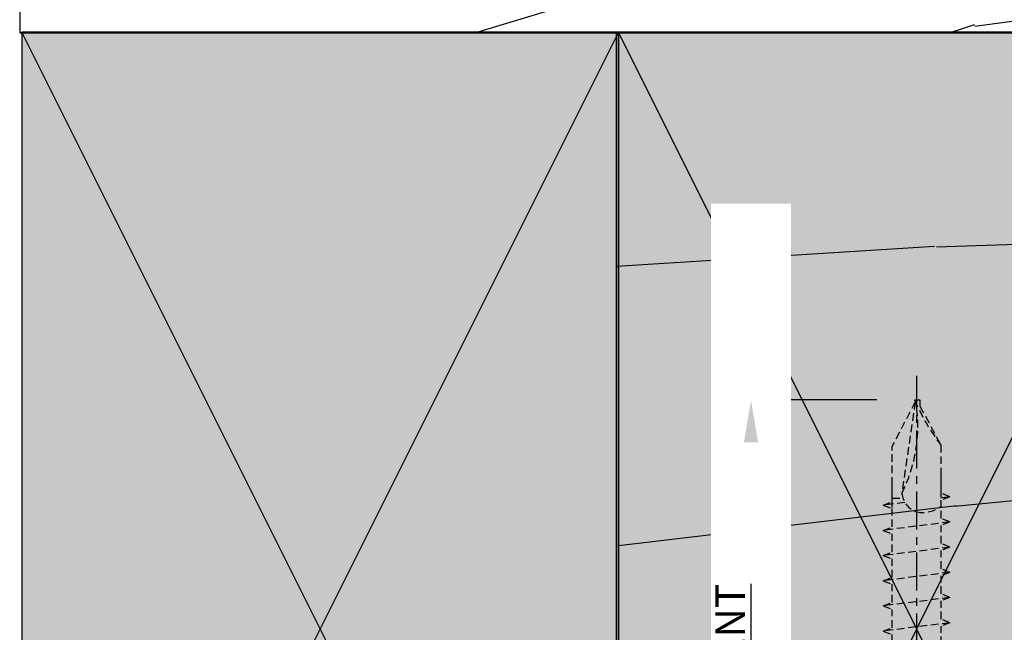
# Model space of a CAD drawing. Units: millimetres. Extents: x -4234 to 19818, y -16095 to 3832.
# Drawn here: x 12890 to 12964, y -6703 to -6657 of the extents above; entities that cross this region are included whole.
import ezdxf

# ---------------------------------------------------------------- set-up
doc = ezdxf.new("R2010")
doc.units = ezdxf.units.MM
for name, pattern in [('CENTER', [50.800000000000004, 31.75, -6.35, 6.35, -6.35]), ('Dash Style-1', [0.83328, 0.41656, -0.41672]), ('HIDDEN', [9.524999999999999, 6.35, -3.175])]:
    doc.linetypes.add(name, pattern=pattern)
for name, color, linetype in [('1.2 SBO - Timber', 252, 'Continuous'), ('6.3 SS 304 12gx75mm HexTek Screw 10mm Hex', 251, 'Continuous'), ('_DWG - Fixings', 251, 'Continuous'), ('_DWG - Hatch', 253, 'Dash Style-1'), ('_DWG - IS - NOTES', 7, 'Continuous'), ('_DWG - NIS - Structure', 252, 'Continuous'), ('_DWG - Structure Blocks', 7, 'Continuous')]:
    doc.layers.add(name, color=color, linetype=linetype)
doc.styles.add('BA_Txt', font='ARIALN.TTF', dxfattribs={"height": 1.6})
doc.dimstyles.new('BA_DIM', dxfattribs={"dimtxt": 1.6, "dimasz": 1.6, "dimexe": 1, "dimexo": 1.5, "dimgap": 1, "dimtad": 0, "dimdec": 1, "dimlfac": -1, "dimdsep": 46, "dimtxsty": 'BA_Txt', "dimcen": 5, "dimclrd": 256, "dimclre": 256, "dimclrt": 256, "dimadec": 1, "dimazin": 2, "dimtfac": 1, "dimtdec": 1, "dimtmove": 2, "dimatfit": 3, "dimfxl": 1, "dimtolj": 1, "dimtzin": 0, "dimlwd": -1, "dimlwe": -1, "dimarcsym": 0})

# ---------------------------------------------------------------- blocks, each defined once
blk = doc.blocks.new('*U902')
at = {"layer": '_DWG - Hatch'}
h = blk.add_hatch(color=256, dxfattribs=at)
h.dxf.hatch_style = 1
h.paths.add_polyline_path([(0, 0), (0, 90), (45, 90), (45, 0)])
at = {"layer": '1.2 SBO - Timber'}
blk.add_lwpolyline([(0, 0), (0, 90), (45, 90), (45, 0)], close=True, dxfattribs=at)
blk.add_lwpolyline([(45, 90), (45, 0), (0, 90), (45, 90), (0, 0)], dxfattribs=at)
blk = doc.blocks.new('*U303')
at = {"layer": '_DWG - Hatch'}
h = blk.add_hatch(dxfattribs=at)
h.set_pattern_fill('WOOD8', color=256, scale=150, pattern_type=2)
h.set_pattern_definition([(349.6952, (12.27800789132822, 115.4999999999991), (900.0001441271854, -149.9992313303986), [16.77045, -1660.2804]), (0, (28.77800789132822, 112.4999999999991), (150, 150), [16.5, -133.5]), (18.4349, (45.27800789132822, 112.4999999999991), (300.0000651889442, 149.9997604834062), [14.2302, -460.1113499999999]), (172.875, (58.77800789132822, 116.9999999999991), (1050.000056976793, -149.9997422840948), [12.09345, -1197.24525]), (174.8056, (46.77800789132822, 118.4999999999991), (1500.000100506734, -149.9992837049176), [16.5681, -1640.23605]), (194.0362, (30.27800789132822, 119.9999999999991), (-450.000081898461, -149.9997086041868), [18.55394999999999, -599.9117999999999]), (9.4623, (24.27800789132822, 115.4999999999991), (750.0001160542961, 149.9997208803653), [9.1242, -903.29025]), (353.6598, (33.27800789132822, 116.9999999999991), (-1199.999910390963, 150.0002368439541), [13.5831, -1344.72465]), (185.7106, (46.77800789132822, 115.4999999999991), (-1349.999913524378, -150.0001971999438), [15.07485, -1492.40655]), (168.6901, (31.77800789132822, 113.9999999999991), (600.0001128346428, -149.9996448242409), [7.6485, -757.20435]), (354.8056, (-1.221992108671785, 113.9999999999991), (-1500.000100506734, 149.9992837049171), [16.56809999999999, -1640.23605]), (348.6901, (15.27800789132822, 112.4999999999991), (-600.0001128346427, 149.9996448242412), [15.297, -749.55585]), (0, (30.27800789132822, 109.4999999999991), (150, 150), [18, -132]), (20.55600000000001, (48.27800789132822, 109.4999999999991), (750.0002766813633, 299.9993994632381), [12.816, -1268.7846]), (3.814100000000002, (60.27800789132822, 113.9999999999991), (2099.999901216946, 150.0009185960554), [22.54995, -2232.44445]), (354.8056, (82.77800789132822, 115.4999999999991), (-1500.000100506734, 149.9992837049171), [16.56809999999999, -1640.23605]), (0, (99.27800789132822, 113.9999999999991), (150, 150), [16.5, -133.5]), (5.194400000000003, (-34.22199210867178, 113.9999999999991), (1500.000100506734, 149.9992837049174), [16.56809999999999, -1640.23605]), (354.8056, (-17.72199210867178, 115.4999999999991), (-1500.000100506734, 149.9992837049171), [16.56809999999999, -1640.23605]), (0, (-34.22199210867178, 116.9999999999991), (150, 150), [9, -141]), (5.194400000000003, (-25.22199210867178, 116.9999999999991), (1500.000100506734, 149.9992837049174), [16.56809999999999, -1640.23605]), (0, (-8.721992108671781, 118.4999999999991), (150, 150), [15, -135]), (10.3048, (6.278007891328215, 118.4999999999991), (-900.0001441271854, -149.9992313303989), [16.77045, -1660.2804]), (5.194400000000003, (22.77800789132822, 121.4999999999991), (1500.000100506734, 149.9992837049174), [16.56809999999999, -1640.23605]), (354.8056, (39.27800789132822, 122.9999999999991), (-1500.000100506734, 149.9992837049171), [16.56809999999999, -1640.23605]), (354.8056, (55.77800789132822, 121.4999999999991), (-1500.000100506734, 149.9992837049171), [16.56809999999999, -1640.23605]), (351.8699, (72.27800789132822, 119.9999999999991), (-899.999966469168, 149.9999033723324), [21.21315, -1039.4469]), (0, (93.27800789132822, 116.9999999999991), (150, 150), [22.5, -127.5]), (347.4712000000001, (87.27800789132823, 26.99999999999907), (750.0000480613645, -149.9999404567338), [13.82925, -1369.10235]), (354.2894, (100.7780078913282, 23.99999999999907), (-1349.999913524378, 150.0001971999437), [15.07485, -1492.40655]), (8.1301, (87.27800789132823, 26.99999999999907), (899.9999664691682, 149.9999033723315), [10.60665, -1050.05355]), (9.4623, (97.77800789132822, 28.49999999999907), (750.0001160542961, 149.9997208803653), [18.24825, -894.16605]), (0, (-34.22199210867178, 31.49999999999907), (150, 150), [18, -132]), (350.5377, (-16.22199210867178, 31.49999999999907), (-750.0001160542959, 149.9997208803656), [9.124199999999997, -903.2902499999998]), (201.8014, (-7.221992108671785, 29.99999999999907), (450.0000409516155, 149.9999865750974), [8.0778, -799.69695]), (192.9946, (-14.72199210867178, 26.99999999999907), (1350.000115162409, 299.9996366367519), [20.01255, -1981.23705]), (352.875, (103.7780078913282, 26.99999999999907), (-1050.000056976793, 149.999742284095), [12.09345, -1197.24525]), (7.124999999999998, (103.7780078913282, 26.99999999999907), (1050.000056976793, 149.9997422840949), [12.09345, -1197.24525]), (0, (-34.22199210867178, 28.49999999999907), (150, 150), [12, -138]), (194.0362, (-22.22199210867178, 28.49999999999907), (-450.000081898461, -149.9997086041868), [12.3693, -606.0965999999999]), (356.6335000000001, (-1.221992108671785, 32.99999999999907), (-2399.999898295305, 150.0016445031725), [25.54409999999999, -2528.863949999999]), (357.7094, (24.27800789132822, 31.49999999999907), (-3600.00001937636, 149.9993629688739), [37.52999999999999, -3715.468800000001]), (3.179800000000001, (61.77800789132822, 29.99999999999907), (2550.000075404924, 149.9986563489464), [27.0417, -2677.12185]), (9.4623, (88.7780078913282, 31.49999999999907), (750.0001160542961, 149.9997208803653), [27.37245, -885.042]), (10.3048, (-34.22199210867178, 17.99999999999907), (-900.0001441271854, -149.9992313303989), [16.77045, -1660.2804]), (15.94539999999999, (-17.72199210867178, 20.99999999999907), (-600.0000189978227, -149.999983394457), [21.8403, -1070.1762]), (0, (3.278007891328215, 26.99999999999907), (150, 150), [19.5, -130.5]), (351.8699, (22.77800789132822, 26.99999999999907), (-899.999966469168, 149.9999033723324), [21.21315, -1039.4469]), (3.5763, (43.77800789132822, 23.99999999999907), (2250.000098150115, 149.9986075997622), [24.0468, -2380.63605]), (351.2538, (67.77800789132823, 25.49999999999907), (1049.999900453452, -150.0006295586295), [19.72935, -1953.21255]), (345.9638, (87.27800789132823, 22.49999999999907), (-450.000081898461, 149.9997086041867), [18.55395, -599.9118000000001]), (0, (105.2780078913282, 17.99999999999907), (150, 150), [10.5, -139.5]), (174.8056, (-1.221992108671785, 32.99999999999907), (1500.000100506734, -149.9992837049176), [33.13605, -1623.6681]), (355.2364000000001, (-34.22199210867178, 41.99999999999908), (-1650.000141947938, 149.9987298991893), [36.12479999999999, -1770.11445]), (0, (1.778007891328215, 38.99999999999907), (150, 150), [34.5, -115.5]), (4.0856, (36.27800789132822, 38.99999999999907), (1950.000022352225, 149.999419853126), [42.10694999999998, -2063.243249999999]), (0, (78.27800789132822, 41.99999999999908), (150, 150), [37.5, -112.5]), (7.124999999999998, (-34.22199210867178, 10.49999999999907), (1050.000056976793, 149.9997422840949), [36.28019999999999, -1173.0585]), (6.3402, (1.778007891328215, 14.99999999999907), (1199.999910390963, 150.000236843954), [27.1662, -1331.14155]), (357.5104, (28.77800789132822, 17.99999999999907), (-3299.999921955814, 150.0026797904686), [34.53255, -3418.7268]), (353.4802, (63.27800789132822, 16.49999999999907), (-3899.999968631041, 449.9999287865591), [52.84169999999999, -5231.332799999998]), (3.0128, (-34.22199210867178, 107.9999999999991), (2700.000001754608, 150.000615731862), [28.53945, -2825.405249999999]), (351.8699, (-5.721992108671785, 109.4999999999991), (-899.999966469168, 149.9999033723324), [31.8198, -1028.8404]), (357.6141, (25.77800789132822, 104.9999999999991), (-3450.000078581165, 149.9974155840656), [36.03119999999998, -3567.0924]), (10.6197, (61.77800789132822, 103.4999999999991), (-1649.999760692725, -300.0012124677558), [24.4182, -2417.4048]), (0, (85.77800789132822, 107.9999999999991), (150, 150), [30, -120]), (356.8202, (-34.22199210867178, 125.9999999999991), (-2550.000075404924, 149.9986563489461), [27.04169999999999, -2677.121849999999]), (6.009, (-7.221992108671785, 124.4999999999991), (-1499.999962635906, -149.9998976222765), [28.6575, -2837.08845]), (6.7098, (21.27800789132822, 127.4999999999991), (-1350.000149662696, -149.9990821866048), [25.6758, -2541.9105]), (354.2894, (46.77800789132822, 130.4999999999991), (-1349.999913524378, 150.0001971999437), [30.1497, -1477.3317]), (347.9052, (76.77800789132822, 127.4999999999991), (-1349.999790242085, 300.0010100231798), [21.4767, -2126.19645]), (9.4623, (97.77800789132822, 122.9999999999991), (750.0001160542961, 149.9997208803653), [18.24825, -894.16605]), (3.814100000000002, (-34.22199210867178, 97.49999999999906), (2099.999901216946, 150.0009185960554), [22.54995, -2232.44445]), (347.1957, (-11.72199210867178, 98.99999999999906), (-1949.999677032566, 450.0011081509652), [33.84149999999998, -3350.312699999999]), (0, (21.27800789132822, 91.49999999999906), (150, 150), [37.5, -112.5]), (5.4403, (58.77800789132822, 91.49999999999906), (-1650.000046831223, -149.9990056861903), [31.64249999999999, -3132.610949999999]), (6.7098, (90.27800789132822, 94.49999999999906), (-1350.000149662696, -149.9990821866048), [25.6758, -2541.9105]), (0, (-34.22199210867178, 136.4999999999991), (150, 150), [25.5, -124.5]), (8.1301, (-8.721992108671781, 136.4999999999991), (899.9999664691682, 149.9999033723315), [42.42645, -1018.23375]), (357.6141, (33.27800789132822, 142.4999999999991), (-3450.000078581165, 149.9974155840656), [36.03119999999998, -3567.0924]), (354.4725, (69.2780078913282, 140.9999999999991), (3150.000257909958, -299.9978069497428), [46.7172, -4625.00625]), (6.842800000000001, (-34.22199210867178, -9.308109838457312e-13), (-2549.999904821782, -300.0011996887131), [37.76909999999999, -3739.134449999999]), (0, (3.278007891328215, 4.499999999999069), (150, 150), [42.00000000000001, -108]), (356.3478, (45.27800789132822, 4.499999999999069), (-4650.000141332364, 299.9980947792642), [70.6434, -6993.703649999999]), (0, (-34.22199210867178, 52.49999999999907), (150, 150), [36, -114]), (4.7636, (1.778007891328215, 52.49999999999907), (1650.000141947938, 149.998729899189), [36.12479999999999, -1770.11445]), (358.1524, (37.77800789132822, 55.49999999999907), (-4500.000069646326, 149.999150965759), [46.52415000000001, -4605.894600000001]), (357.2737, (84.27800789132822, 53.99999999999907), (-3000.00004424602, 149.9994026590787), [31.5357, -3122.0337]), (354.8056, (-34.22199210867178, 76.49999999999906), (-1500.000100506734, 149.9992837049171), [33.13604999999999, -1623.668099999999]), (0, (-1.221992108671785, 73.49999999999906), (150, 150), [48, -102]), (1.9092, (46.77800789132822, 73.49999999999906), (4349.999854736816, 150.0036361617315), [45.02505, -4457.47425]), (3.5763, (91.77800789132822, 74.99999999999906), (2250.000098150115, 149.9986075997622), [24.0468, -2380.63605])])
h.paths.add_polyline_path([(-4.903590861240679e-12, 90.00000000000477), (-100.993079237142, 90.00000000000202), (-100.9930792371371, 3.844036200462142e-12), (0, 6.59383658785373e-12)])
blk.add_lwpolyline([(-4.903590861240679e-12, 90.00000000000477), (-100.993079237142, 90.00000000000202), (-100.9930792371371, 3.844036200462142e-12), (0, 6.59383658785373e-12)], close=True)
blk = doc.blocks.new('AC - STR 4.8')
at = {"layer": '_DWG - Hatch'}
h = blk.add_hatch(dxfattribs=at)
h.set_pattern_fill('WOOD8', color=256, scale=100, angle=10, pattern_type=2)
h.set_pattern_definition([(359.6952000000001, (-1171.193441321608, 275.2520974819927), (608.2494752136806, 5.708652645074764), [11.1803, -1106.8536]), (10, (-1160.013259683154, 275.1926119302952), (81.11595753452777, 115.8455930679138), [10.99999999999997, -88.99999999999979]), (28.4349, (-1149.180374399992, 277.1027418846352), (179.596803362547, 133.2102611293687), [9.486799999999999, -306.7409]), (182.875, (-1140.838049155893, 281.6199987426808), (706.7302524480986, 23.07312486198892), [8.062299999999974, -798.1634999999984]), (184.8056, (-1148.890159357688, 281.215621074356), (1002.172553843218, 75.16788427621736), [11.0454, -1093.4907]), (204.0362, (-1159.896692818496, 280.2902988730202), (-278.0775956400302, -150.5750467697415), [12.3693, -399.9412]), (19.4623, (-1163.314979297458, 276.6412829033216), (475.0391672459353, 185.3046943169771), [6.0828, -602.1935]), (3.659799999999995, (-1157.579780957079, 278.6679797223333), (-805.2109887630241, -40.43760096151802), [9.055399999999999, -896.4831]), (195.7106, (-1148.54286300228, 279.2460055683332), (-868.9620803407784, -254.7642546599244), [10.0499, -994.9377000000001]), (178.6901, (-1158.217292354791, 276.5247160386498), (411.2879519347814, -29.02125798553443), [5.098999999999987, -504.8028999999991]), (4.805599999999988, (-1179.883062920999, 272.7044561299699), (-1002.172553843218, -75.16788427621769), [11.0454, -1093.4907]), (358.6900999999999, (-1168.876529460191, 273.6297783312912), (-411.2879519347813, 29.02125798553467), [10.19799999999997, -499.7038999999991]), (10, (-1158.681155574741, 273.3966446019476), (81.11595753452777, 115.8455930679138), [11.99999999999997, -87.99999999999979]), (30.556, (-1146.863462538691, 275.4804227339482), (457.6744921460953, 283.7852771905438), [8.544, -845.8563999999999]), (13.8141, (-1139.505945047596, 279.8240314143186), (1361.365865253833, 341.5888156929366), [15.0333, -1488.2963]), (4.805599999999988, (-1124.907476930064, 283.4135618323344), (-1002.172553843218, -75.16788427621769), [11.0454, -1093.4907]), (10, (-1113.900943469256, 284.3388840336556), (81.11595753452777, 115.8455930679138), [10.99999999999997, -88.99999999999979]), (15.1944, (-1201.548833487323, 268.8841962213046), (967.4430841542793, 272.128494328058), [11.0454, -1093.4907]), (4.805599999999988, (-1190.889596381807, 271.7791339286487), (-1002.172553843218, -75.16788427621769), [11.0454, -1093.4907]), (10, (-1201.896129842615, 270.8538117273274), (81.11595753452777, 115.8455930679138), [5.999999999999987, -93.99999999999979]), (15.1944, (-1195.98728332459, 271.8957007933204), (967.4430841542793, 272.128494328058), [11.0454, -1093.4907]), (10, (-1185.328046219074, 274.7906385006791), (81.11595753452777, 115.8455930679138), [9.999999999999973, -89.99999999999979]), (20.3048, (-1175.479968689033, 276.5271202773438), (-573.5200176510618, -202.6691939251393), [11.1803, -1106.8536]), (15.1944, (-1164.994379761163, 280.4068657377065), (967.4430841542793, 272.128494328058), [11.0454, -1093.4907]), (4.805599999999988, (-1154.335142655764, 283.3018034450506), (-1002.172553843218, -75.16788427621769), [11.0454, -1093.4907]), (4.805599999999988, (-1143.328609194956, 284.2271256463719), (-1002.172553843218, -75.16788427621769), [11.0454, -1093.4907]), (1.86989999999998, (-1132.322075734148, 285.1524478477077), (-608.2494363735901, -5.708190857009626), [14.1421, -692.9646000000001]), (10, (-1118.187470836565, 285.6139068290067), (81.11595753452777, 115.8455930679138), [14.99999999999997, -84.99999999999979]), (357.4712, (-1111.707811188651, 225.8308489376068), (509.7687189338802, -11.65664181146326), [9.2195, -912.7349]), (4.289400000000044, (-1102.497245056205, 225.424067030588), (-903.6917615320456, -57.80244511877143), [10.0499, -994.9377000000001]), (18.1301, (-1111.707811188651, 225.8308489376068), (573.5198232124955, 202.6696145798824), [7.071099999999999, -700.0357000000001]), (19.4623, (-1104.987805095268, 228.0311939342937), (475.0391672459353, 185.3046943169771), [12.1655, -596.1107000000001]), (10, (-1191.998183715623, 214.7197698056261), (81.11595753452777, 115.8455930679138), [11.99999999999997, -87.99999999999979]), (0.5376999999999639, (-1180.180490679457, 216.8035479376267), (-509.7687381545001, 11.65648977989098), [6.0828, -602.1935]), (211.8014, (-1174.097995983786, 216.8606292506156), (278.0775365774216, 150.5752245281167), [5.385199999999986, -533.1312999999983]), (202.9946, (-1178.674738393514, 214.0227728562604), (851.5974598510675, 353.2446852725447), [13.34169999999997, -1320.824699999997]), (2.874999999999976, (-1100.874925905489, 227.7409788919467), (-706.7302524480986, -23.07312486198882), [8.062299999999974, -798.1634999999984]), (17.125, (-1100.874925905489, 227.7409788919467), (672.0006765839089, 220.0343370636019), [8.062299999999974, -798.1634999999984]), (10, (-1191.650887360331, 212.7501542996033), (81.11595753452777, 115.8455930679138), [7.999999999999987, -91.99999999999979]), (204.0362, (-1183.772425336181, 214.1393397209467), (-278.0775956400302, -150.5750467697415), [8.2462, -404.0644]), (6.6335, (-1170.506061327062, 219.5248374673101), (-1593.05734618983, -179.3552175123283), [17.0294, -1685.9093]), (7.709399999999986, (-1153.590681348112, 221.492048734639), (-2380.903363971123, -318.2752715779864), [25.02, -2476.9792]), (13.1798, (-1128.79683934513, 224.8484454232967), (1656.808567408668, 393.6818039056376), [18.02779999999995, -1784.747899999997]), (19.4623, (-1111.243947968585, 228.9589203743235), (475.0391672459353, 185.3046943169771), [18.2483, -590.028]), (20.3048, (-1190.435350116575, 205.8565000285162), (-573.5200176510618, -202.6691939251393), [11.1803, -1106.8536]), (25.9454, (-1179.949761188822, 209.7362454888789), (-376.5582978333405, -167.9400376651061), [14.5602, -713.4508000000001]), (10, (-1166.857045357348, 216.106550988261), (81.11595753452777, 115.8455930679138), [12.99999999999997, -86.99999999999979]), (1.86989999999998, (-1154.054544568178, 218.3639772979368), (-608.2494363735901, -5.708190857009626), [14.1421, -692.9646000000001]), (13.5763, (-1139.919939670712, 218.8254362792504), (1459.847037382791, 358.9521389996424), [16.0312, -1587.0907]), (1.253799999999978, (-1124.336663800175, 222.5886148749269), (706.7302524002365, 23.07252421209981), [13.1529, -1302.1417]), (355.9638, (-1111.186866655597, 222.8764256785798), (-312.8071637062804, 46.38612120755861), [12.3693, -399.9412]), (10, (-1098.848229086492, 222.0057805515389), (81.11595753452777, 115.8455930679138), [6.999999999999988, -92.99999999999979]), (184.8056, (-1170.506061327062, 219.5248374673101), (1002.172553843218, 75.16788427621736), [22.0907, -1082.4454]), (5.236400000000012, (-1193.213720959262, 221.6134240767133), (-1100.653292240614, -92.53307043515336), [24.0832, -1180.0763]), (10, (-1169.231038531638, 223.8113648346916), (81.11595753452777, 115.8455930679138), [22.99999999999995, -76.99999999999979]), (14.0856, (-1146.580460212426, 227.8052729210322), (1262.885342985239, 324.2230279670861), [28.0713, -1375.4955]), (10, (-1119.35313948337, 234.6370374017279), (81.11595753452777, 115.8455930679138), [24.99999999999995, -74.99999999999979]), (17.125, (-1189.567109228345, 200.9324612634518), (672.0006765839089, 220.0343370636019), [24.18679999999994, -782.0389999999983]), (16.34020000000001, (-1166.452667688951, 208.0544407864945), (770.4812983929434, 237.3994625583093), [18.11079999999995, -887.4276999999987]), (7.510399999999938, (-1149.073424490169, 213.1497234905255), (-2183.942133381692, -283.5434471455856), [23.0217, -2279.1512]), (3.480200000000023, (-1126.249197993195, 216.1588238238619), (-2612.594582292834, -156.0429791532806), [35.2277999999999, -3487.555199999993]), (13.0128, (-1200.854240776622, 264.9449652092444), (1755.289067526772, 411.0478995564927), [19.0263, -1883.6035]), (1.86989999999998, (-1182.316541647073, 269.2290883379319), (-608.2494363735901, -5.708190857009626), [21.2132, -685.8936]), (7.614100000000041, (-1161.114634300815, 269.9212768099096), (-2282.422402100254, -300.9117391982692), [24.0208, -2378.0616]), (20.6197, (-1137.305600050837, 273.1040253208921), (-1048.558595303725, -387.9753143643143), [16.2788, -1611.6032]), (10, (-1122.069620535709, 278.8368194226059), (81.11595753452777, 115.8455930679138), [19.99999999999995, -79.99999999999979]), (6.820199999999995, (-1202.938018908608, 276.7626582453959), (-1691.537891845312, -196.7220176204961), [18.02779999999995, -1784.747899999997]), (16.009, (-1185.037831176771, 278.9035176903853), (-967.4429225663521, -272.1288814277627), [19.105, -1891.3923]), (16.7098, (-1166.673780224868, 284.1724485720915), (-868.9623644546987, -254.7635499473961), [17.1172, -1694.607]), (4.289400000000044, (-1150.279344778974, 289.0940830984473), (-903.6917615320456, -57.80244511877143), [20.0998, -984.8878]), (357.9051999999999, (-1130.235893363366, 290.5974311457685), (-921.0565924560159, 40.67887810402951), [14.3178, -1417.4643]), (19.4623, (-1115.927640288253, 290.0740823740634), (475.0391672459353, 185.3046943169771), [12.1655, -596.1107000000001]), (13.8141, (-1199.638703532983, 258.0513109381718), (1361.365865253833, 341.5888156929366), [15.0333, -1488.2963]), (357.1956999999999, (-1185.04023541545, 261.6408413561876), (-1332.344448460992, 69.70045986889852), [22.561, -2233.5418]), (10, (-1162.506223960896, 260.5370624997886), (81.11595753452777, 115.8455930679138), [24.99999999999995, -74.99999999999979]), (15.4403, (-1137.88603013556, 264.878266941465), (-1065.923856400424, -289.4931233509827), [21.095, -2088.4073]), (16.7098, (-1117.552363677649, 270.4944941784925), (-868.9623644546987, -254.7635499473961), [17.1172, -1694.607]), (10, (-1204.153556152363, 283.656312516483), (81.11595753452777, 115.8455930679138), [16.99999999999995, -82.99999999999979]), (18.1301, (-1187.41182435106, 286.608331536816), (573.5198232124955, 202.6696145798824), [28.2843, -678.8225]), (7.614100000000041, (-1160.531799977412, 295.409711523549), (-2282.422402100254, -300.9117391982692), [24.0208, -2378.0616]), (4.472500000000003, (-1136.722765727434, 298.5924600345315), (2102.825832307387, 167.7010921771057), [31.14479999999995, -3083.337499999993]), (16.84279999999999, (-1188.351571984589, 194.0388069923793), (-1639.443343216697, -492.1642292597044), [25.1794, -2492.7563]), (10, (-1164.252322692308, 201.3344346930826), (81.11595753452777, 115.8455930679138), [27.99999999999995, -71.99999999999979]), (6.34780000000002, (-1136.677705607959, 206.1965836677555), (-3087.63354210263, -341.3490673772153), [47.0956, -4662.4691]), (10, (-1194.429258203018, 228.5070783478004), (81.11595753452777, 115.8455930679138), [23.99999999999995, -75.99999999999979]), (14.7636, (-1170.793872130685, 232.6746346118016), (1065.923950774816, 289.4929532974274), [24.08319999999995, -1180.076299999997]), (8.15240000000001, (-1147.505782413762, 238.8118063818401), (-2971.788024239979, -422.4643231858773), [31.0161, -3070.5964]), (7.273700000000058, (-1116.803093892639, 243.2100921365054), (-1986.980283688883, -248.815977332114), [21.0238, -2081.3558]), (4.805599999999988, (-1197.207629045588, 244.2640023959975), (-1002.172553843218, -75.16788427621769), [22.0907, -1082.4454]), (10, (-1175.194562124088, 246.11464679864), (81.11595753452777, 115.8455930679138), [31.99999999999995, -67.99999999999979]), (11.9092, (-1143.680714027607, 251.6713884839846), (2838.577149655931, 602.0628609990368), [30.01669999999995, -2971.649499999993]), (13.5763, (-1114.310129614896, 257.8656415669975), (1459.847037382791, 358.9521389996424), [16.0312, -1587.0907])])
edge = h.paths.add_edge_path()
edge.add_line((-45.16992164275143, 89.95786096424854), (100.8231572182558, 89.9578609642565))
edge.add_line((100.8231572182849, 89.95786096424854), (100.8231582430453, 167.9398305756197))
edge.add_line((100.8231582429726, 167.9398305756185), (-44.90140923589752, 142.2446574568323))
edge.add_line((-44.90140923589934, 142.2446574568312), (-45.16965615016488, 89.95786096423831))
at = {"layer": '_DWG - NIS - Structure'}
blk.add_lwpolyline([(-45.16992164275143, 89.95786096424854), (100.8231572182849, 89.95786096424854), (100.8231582429726, 167.9398305756185), (-44.90140923589934, 142.2446574568312), (-45.16965615015943, 89.95786096424854)], dxfattribs=at)
at = {"layer": '_DWG - NIS - Structure', "xscale": -1, "rotation": 180}
for p in [(-45, 90), (0, 90)]:
    blk.add_blockref('*U902', p, dxfattribs=at)
at = {"layer": '_DWG - NIS - Structure', "rotation": 180}
blk.add_blockref('*U303', (-0.169921642751433, 89.95786096424854), dxfattribs=at)
blk = doc.blocks.new('FK-1275')
at = {"layer": '_DWG - Fixings', "color": 8, "linetype": 'CENTER', "ltscale": 0.1}
blk.add_line((-2.6943780540023e-10, 6.920000000000073), (-2.6943780540023e-10, -77), dxfattribs=at)
at = {"layer": '_DWG - Fixings', "ltscale": 0.1}
for p, q in [((-2.157500000000056, 4.294637681159543), (-2.157500000000027, 0.9900000000000091)), ((2.15749999999997, 4.294637681159543), (2.15749999999997, 0.9900000000000091))]:
    blk.add_line(p, q, dxfattribs=at)
at = {"layer": '_DWG - Fixings', "linetype": 'HIDDEN', "ltscale": 0.1}
for p, q in [((-2.358721673159891, 0), (-2.050021412941078, -0.1310600397414419)), ((2.049974809653747, 0), (2.049964248914193, -0.9385982340251076)), ((-2.050021412766796, -0.1310361193878862), (-2.050032496140858, -1.652253920504222)), ((-2.757160754111538, -1.927748004792193), (2.800345426038518, -1.229390174668197)), ((2.800130689017664, -1.221452273024511), (2.049940634303653, -0.9355131568507886)), ((2.800146432018266, -1.221452273242676), (2.049956326011852, -1.507369795099635)), ((2.049981443003645, -1.507360222342072), (2.049964248914193, -3.035505285677345)), ((-2.757160754111538, -1.927748004792193), (-2.047239081248136, -1.650801981104337)), ((-2.757160754111538, -1.927748004792193), (-2.050021412941078, -2.22796709139368)), ((-2.050021412766796, -2.227943171040124), (-2.050032496140858, -3.74916097215646)), ((2.800130689017664, -3.318359324676749), (2.049940634303653, -3.032420208503027)), ((-2.757160754111538, -4.024655056444431), (2.800345426038518, -3.326297226320435)), ((-2.757160754111538, -4.024655056444431), (-2.047239081248136, -3.747709032756575)), ((-2.757160754111538, -4.024655056444431), (-2.050021412941078, -4.324874143045918)), ((2.800146432018266, -3.318359324894914), (2.049956326011852, -3.604276846751873)), ((2.049981443003645, -3.60426727399431), (2.049964248914193, -5.132412337329583)), ((-2.050021412766796, -4.324850222692362), (-2.050032496140858, -5.846068023808698)), ((-2.757160754111538, -6.121562108096668), (2.800345426038518, -5.423204277972673)), ((2.800130689017664, -5.415266376328987), (2.049940634303653, -5.129327260155264)), ((2.800146432018266, -5.415266376547152), (2.049956326011852, -5.701183898404111)), ((2.049981443003645, -5.701174325646548), (2.049964248914193, -7.229319388981821)), ((-2.757160754111538, -6.121562108096668), (-2.047239081248136, -5.844616084408813)), ((-2.757160754111538, -6.121562108096668), (-2.050021412941078, -6.421781194698156)), ((-2.050021412766796, -6.4217572743446), (-2.050032496140858, -7.942975075460936)), ((2.800130689017664, -7.512173427981224), (2.049940634303653, -7.226234311807502)), ((-2.757160754111538, -8.218469159748906), (2.800345426038518, -7.52011132962491)), ((-2.757160754111538, -8.218469159748906), (-2.047239081248136, -7.941523136061051)), ((2.800146432018266, -7.512173428199389), (2.049956326011852, -7.798090950056348)), ((2.049981443003645, -7.798081377298786), (2.049964248914193, -9.32622644063406)), ((-2.757160754111538, -8.218469159748906), (-2.050021412941078, -8.518688246350393)), ((-2.050021412766796, -8.518664325996838), (-2.050032496140858, -10.03988212711317)), ((-2.757160754111538, -10.31537621140114), (2.800345426038518, -9.617018381277148)), ((2.800130689017664, -9.609080479633462), (2.049940634303653, -9.32314136345974)), ((2.800146432018266, -9.609080479851627), (2.049956326011852, -9.894998001708586)), ((-2.757160754111538, -10.31537621140114), (-2.047239081248136, -10.03843018771329)), ((-2.757160754111538, -10.31537621140114), (-2.050021412941078, -10.61559529800263)), ((-2.050021412766796, -10.61557137764908), (-2.050032496140858, -12.13678917876541)), ((2.049981443003645, -9.894988428951024), (2.049964248914193, -11.4231334922863)), ((2.800130689017664, -11.7059875312857), (2.049940634303653, -11.42004841511198)), ((-2.757160754111538, -12.41228326305338), (2.800345426038518, -11.71392543292939)), ((-2.757160754111538, -12.41228326305338), (-2.047239081248136, -12.13533723936553)), ((2.800146432018266, -11.70598753150387), (2.049956326011852, -11.99190505336082)), ((2.049981443003645, -11.99189548060326), (2.049964248914193, -13.52004054393853)), ((-2.757160754111538, -12.41228326305338), (-2.050021412941078, -12.71250234965487)), ((-2.050021412766796, -12.71247842930131), (-2.050032496140858, -14.23369623041765)), ((-2.757160754111538, -14.50919031470562), (2.800345426038518, -13.81083248458162)), ((2.800130689017664, -13.80289458293794), (2.049940634303653, -13.51695546676422)), ((2.800146432018266, -13.8028945831561), (2.049956326011852, -14.08881210501306)), ((-2.757160754111538, -14.50919031470562), (-2.047239081248136, -14.23224429101776)), ((-2.757160754111538, -14.50919031470562), (-2.050021412941078, -14.80940940130711)), ((2.049981443003645, -14.0888025322555), (2.049964248914193, -15.61694759559077)), ((-2.050021412766796, -14.80938548095355), (-2.050032496140858, -16.33060328206989)), ((-2.757160754111538, -16.60609736635786), (2.800345426038518, -15.90773953623386)), ((-2.757160754111538, -16.60609736635786), (-2.047239081248136, -16.32915134267)), ((2.800130689017664, -15.89980163459018), (2.049940634303653, -15.61386251841645)), ((2.800146432018266, -15.89980163480834), (2.049956326011852, -16.1857191566653)), ((2.049981443003645, -16.18570958390774), (2.049964248914193, -17.71385464724301)), ((-2.757160754111538, -16.60609736635786), (-2.050021412941078, -16.90631645295935)), ((-2.050021412766796, -16.90629253260579), (-2.050032496140858, -18.42751033372213)), ((-2.757160754111538, -18.7030044180101), (2.800345426038518, -18.0046465878861)), ((2.800130689017664, -17.99670868624241), (2.049940634303653, -17.71076957006869)), ((2.800146432018266, -17.99670868646058), (2.049956326011852, -18.28262620831754)), ((-2.757160754111538, -18.7030044180101), (-2.047239081248136, -18.42605839432224)), ((-2.757160754111538, -18.7030044180101), (-2.050021412941078, -19.00322350461158)), ((2.049981443003645, -18.28261663555998), (2.049964248914193, -19.81076169889525)), ((-2.050021412766796, -19.00319958425803), (-2.050032496140858, -20.52441738537436)), ((-2.757160754111538, -20.79991146966233), (2.800345426038518, -20.10155363953834)), ((2.800130689017664, -20.09361573789465), (2.049940634303653, -19.80767662172093)), ((2.800146432018266, -20.09361573811282), (2.049956326011852, -20.37953325996978)), ((2.049981443003645, -20.37952368721221), (2.049964248914193, -21.90766875054749)), ((-2.757160754111538, -20.79991146966233), (-2.047239081248136, -20.52296544597448)), ((-2.757160754111538, -20.79991146966233), (-2.050021412941078, -21.10013055626382)), ((-2.050021412766796, -21.10010663591027), (-2.050032496140858, -22.6213244370266)), ((2.800130689017664, -22.19052278954678), (2.049940634303653, -21.90458367337305)), ((-2.757160754111538, -22.89681852131446), (2.800345426038518, -22.19846069119046)), ((-2.757160754111538, -22.89681852131446), (-2.047239081248136, -22.6198724976266)), ((-2.757160754111538, -22.89681852131446), (-2.050021412941078, -23.19703760791595)), ((2.800146432018266, -22.19052278976494), (2.049956326011852, -22.4764403116219)), ((2.049981443003645, -22.47643073886434), (2.049964248914193, -24.00457580219961)), ((-2.050021412766796, -23.19701368756239), (-2.050032496140858, -24.71823148867873)), ((-2.757160754111538, -24.9937255729667), (2.800345426038518, -24.2953677428427)), ((2.800130689017664, -24.28742984119901), (2.049940634303653, -24.00149072502518)), ((2.800146432018266, -24.28742984141707), (2.049956326011852, -24.57334736327414)), ((2.049981443003645, -24.57333779051646), (2.049964248914193, -26.10148285385173)), ((-2.757160754111538, -24.9937255729667), (-2.047239081248136, -24.71677954927884)), ((-2.757160754111538, -24.9937255729667), (-2.050021412941078, -25.29394465956807)), ((-2.050021412766796, -25.29392073921451), (-2.050032496140858, -26.81513854033085)), ((2.800130689017664, -26.38433689285114), (2.049940634303653, -26.0983977766773)), ((-2.757160754111538, -27.09063262461882), (2.800345426038518, -26.39227479449482)), ((-2.757160754111538, -27.09063262461882), (-2.047239081248136, -26.81368660093096)), ((2.800146432018266, -26.38433689306919), (2.049956326011852, -26.67025441492626)), ((2.049981443003645, -26.67024484216859), (2.049964248914193, -28.19838990550386)), ((-2.757160754111538, -27.09063262461882), (-2.050021412941078, -27.39085171122019)), ((-2.050021412766796, -27.39082779086664), (-2.050032496140858, -28.91204559198297)), ((-2.757160754111538, -29.18753967627094), (2.800345426038518, -28.48918184614695)), ((2.800130689017664, -28.48124394450326), (2.049940634303653, -28.19530482832954)), ((2.800146432018266, -28.48124394472143), (2.049956326011852, -28.76716146657839)), ((-2.757160754111538, -29.18753967627094), (-2.047239081248136, -28.91059365258309)), ((-2.757160754111538, -29.18753967627094), (-2.050021412941078, -29.48775876287243)), ((-2.050021412766796, -29.48773484251888), (-2.050032496140858, -31.00895264363521)), ((2.049981443003645, -28.76715189382082), (2.049964248914193, -30.2952969571561)), ((2.800130689017664, -30.57815099615539), (2.049940634303653, -30.29221187998166)), ((-2.757160754111538, -31.28444672792307), (2.800345426038518, -30.58608889779907)), ((-2.757160754111538, -31.28444672792307), (-2.047239081248136, -31.00750070423521)), ((2.800146432018266, -30.57815099637355), (2.049956326011852, -30.86406851823051)), ((2.049981443003645, -30.86405894547295), (2.049964248914193, -32.39220400880822)), ((-2.757160754111538, -31.28444672792307), (-2.050021412941078, -31.58466581452456)), ((-2.050021412766796, -31.584641894171), (-2.050032496140858, -33.10585969528734)), ((-2.757160754111538, -33.38135377957519), (2.800345426038518, -32.6829959494512)), ((2.800130689017664, -32.67505804780751), (2.049940634303653, -32.38911893163379)), ((2.800146432018266, -32.67505804802568), (2.049956326011852, -32.96097556988263)), ((-2.757160754111538, -33.38135377957519), (-2.047239081248136, -33.10440775588734)), ((-2.757160754111538, -33.38135377957519), (-2.050021412941078, -33.68157286617668)), ((2.049981443003645, -32.96096599712507), (2.049964248914193, -34.48911106046035)), ((-2.050021412766796, -33.68154894582312), (-2.050032496140858, -35.20276674693946)), ((-2.757160754111538, -35.47826083122743), (2.800345426038518, -34.77990300110343)), ((-2.757160754111538, -35.47826083122743), (-2.047239081248136, -35.20131480753957)), ((2.800130689017664, -34.77196509945975), (2.049940634303653, -34.48602598328591)), ((2.800146432018266, -34.7719650996778), (2.049956326011852, -35.05788262153487)), ((2.049981443003645, -35.0578730487772), (2.049964248914193, -36.58601811211247)), ((-2.757160754111538, -35.47826083122743), (-2.050021412941078, -35.7784799178288)), ((-2.050021412766796, -35.77845599747525), (-2.050032496140858, -37.29967379859158)), ((-2.757160754111538, -37.57516788287955), (2.800345426038518, -36.87681005275556)), ((2.800130689017664, -36.86887215111187), (2.049940634303653, -36.58293303493804)), ((2.800146432018266, -36.86887215132992), (2.049956326011852, -37.154789673187)), ((-2.757160754111538, -37.57516788287955), (-2.047239081248136, -37.2982218591917)), ((-2.757160754111538, -37.57516788287955), (-2.050021412941078, -37.87538696948093)), ((2.049981443003645, -37.15478010042932), (2.049964248914193, -38.68292516376459)), ((-2.050021412766796, -37.87536304912737), (-2.050032496140858, -39.39658085024371)), ((-2.757160754111538, -39.67207493453168), (2.800345426038518, -38.97371710440768)), ((2.800130689017664, -38.965779202764), (2.049940634303653, -38.67984008659027)), ((2.800146432018266, -38.96577920298216), (2.049956326011852, -39.25169672483912)), ((2.049981443003645, -39.25168715208156), (2.049964248914193, -40.77983221541683)), ((-2.757160754111538, -39.67207493453168), (-2.047239081248136, -39.39512891084382)), ((-2.757160754111538, -39.67207493453168), (-2.050021412941078, -39.97229402113317)), ((-2.050021412766796, -39.97227010077961), (-2.050032496140858, -41.49348790189595)), ((2.800130689017664, -41.06268625441612), (2.049940634303653, -40.7767471382424)), ((-2.757160754111538, -41.7689819861838), (2.800345426038518, -41.07062415605981)), ((-2.757160754111538, -41.7689819861838), (-2.047239081248136, -41.49203596249595)), ((-2.757160754111538, -41.7689819861838), (-2.050021412941078, -42.06920107278529)), ((2.800146432018266, -41.06268625463429), (2.049956326011852, -41.34860377649125)), ((2.049981443003645, -41.34859420373368), (2.049964248914193, -42.87673926706896)), ((-2.050021412766796, -42.06917715243173), (-2.050032496140858, -43.59039495354807)), ((-2.757160754111538, -43.86588903783593), (2.800345426038518, -43.16753120771193)), ((2.800130689017664, -43.1612088294853), (2.049940634303653, -42.87526971331147)), ((2.800146432018266, -43.16120882970336), (2.049956326011852, -43.44712635156043)), ((2.049981443003645, -43.44711677880275), (2.049964248914193, -44.97526184213802)), ((-2.757160754111538, -43.86588903783593), (-2.047239081248136, -43.58894301414807)), ((-2.757160754111538, -43.86588903783593), (-2.050021412941078, -44.16610812443741)), ((-2.050021412766796, -44.16608420408386), (-2.050032496140858, -45.68730200520019)), ((2.800130689017664, -45.25973140455437), (2.049940634303653, -44.97379228838054)), ((-2.757160754111538, -45.96279608948817), (2.800345426038518, -45.26443825936417)), ((-2.757160754111538, -45.96279608948817), (-2.047239081248136, -45.68585006580031)), ((2.800146432018266, -45.25973140477242), (2.049956326011852, -45.5456489266295)), ((2.049981443003645, -45.54563935387182), (2.049964248914193, -47.07378441720709)), ((-2.757160754111538, -45.96279608948817), (-2.050021412941078, -46.26301517608954)), ((-2.050021412766796, -46.26299125573598), (-2.050032496140858, -47.78420905685232)), ((-2.757160754111538, -48.05970314114029), (2.800345426038518, -47.36134531101629)), ((2.800130689017664, -47.35825397962344), (2.049940634303653, -47.07231486344972)), ((2.800146432018266, -47.35825397984161), (2.049956326011852, -47.64417150169857)), ((-2.757160754111538, -48.05970314114029), (-2.047239081248136, -47.78275711745243)), ((-2.757160754111538, -48.05970314114029), (-2.050021412941078, -48.35992222774166)), ((-2.050021412766796, -48.35989830738811), (-2.050032496140858, -49.88111610850444)), ((2.049981443003645, -47.644161928941), (2.049964248914193, -49.17230699227628)), ((2.800130689017664, -49.45677655469251), (2.049940634303653, -49.17083743851879)), ((-2.757160754111538, -50.15661019279241), (2.800345426038518, -49.45825236266842)), ((-2.757160754111538, -50.15661019279241), (-2.047239081248136, -49.87966416910456)), ((2.800146432018266, -49.45677655491068), (2.049956326011852, -49.74269407676763)), ((2.049981443003645, -49.74268450401007), (2.049964248914193, -51.27082956734534)), ((-2.757160754111538, -50.15661019279241), (-2.050021412941078, -50.4568292793939)), ((-2.050021412766796, -50.45680535904035), (-2.050032496140858, -51.97802316015668)), ((-2.757160754111538, -52.25351724444454), (2.800345426038518, -51.55515941432054)), ((2.800130689017664, -51.55529912976158), (2.049940634303653, -51.26936001358786)), ((2.800146432018266, -51.55529912997974), (2.049956326011852, -51.8412166518367)), ((-2.757160754111538, -52.25351724444454), (-2.047239081248136, -51.97657122075668)), ((-2.757160754111538, -52.25351724444454), (-2.050021412941078, -52.55373633104603)), ((2.055856239080481, -51.8389680371053), (2.055839044991029, -53.36711310044058)), ((-2.04414661668996, -52.55308889213558), (-2.044157700064022, -54.07430669325191)), ((-2.75735974813179, -54.35056401175586), (2.800146432018266, -53.65220618163187)), ((-2.75735974813179, -54.35056401175586), (-2.047438075268389, -54.07361798806801)), ((2.799931694997412, -53.65073037365596), (2.049741640283401, -53.36479125748224)), ((2.799947437998014, -53.65073037387413), (2.0497573319916, -53.93664789573108)), ((2.049782448983393, -53.93663832297352), (2.049765254893941, -55.4647833863088)), ((-2.75735974813179, -54.35056401175586), (-2.05022040696133, -54.65078309835735)), ((-2.050220406787048, -54.6507591780038), (-2.05023149016111, -56.17197697912013)), ((-2.75735974813179, -56.44747106340799), (2.800146432018266, -55.74911323328399)), ((2.799931694997412, -55.74763742530808), (2.049741640283401, -55.46169830913436)), ((2.799947437998014, -55.74763742552625), (2.0497573319916, -56.03355494738321)), ((-2.75735974813179, -56.44747106340799), (-2.047438075268389, -56.17052503972013)), ((-2.75735974813179, -56.44747106340799), (-2.05022040696133, -56.74769015000948)), ((2.049782448983393, -56.03354537462565), (2.049765254893941, -57.56169043796092)), ((-2.050220406787048, -56.74766622965592), (-2.05023149016111, -58.26888403077226)), ((-2.757160754111538, -58.54514134927332), (2.800345426038518, -57.84678351914932)), ((2.800130689017664, -57.84530771117341), (2.049940634303653, -57.55936859499969)), ((2.800146432018266, -57.84530771139158), (2.049956326011852, -58.13122523324854)), ((2.049981443003645, -58.13121566049097), (2.049964248914193, -59.65936072382625)), ((-2.757160754111538, -58.54514134927332), (-2.047239081248136, -58.26819532558546)), ((-2.757160754111538, -58.54514134927332), (-2.050021412941078, -58.8453604358748)), ((-2.050021412766796, -58.84533651552125), (-2.050032496140858, -60.36655431663758)), ((2.800130689017664, -59.94221476282554), (2.049940634303653, -59.65627564665181)), ((-2.757160754111538, -60.64204840092544), (2.800345426038518, -59.94369057080144)), ((-2.757160754111538, -60.64204840092544), (-2.047239081248136, -60.36510237723758)), ((-2.757160754111538, -60.64204840092544), (-2.050021412941078, -60.94226748752693)), ((2.800146432018266, -59.9422147630437), (2.049956326011852, -60.22813228490066)), ((2.049981443003645, -60.2281227121431), (2.049964248914193, -61.75626777547837)), ((-2.050021412766796, -60.94224356717337), (-2.050032496140858, -62.46346136828971)), ((-2.75735974813179, -62.73747964481982), (2.800146432018266, -62.03912181469583)), ((2.799931694997412, -62.03764600671992), (2.049741640283401, -61.7517068905462)), ((2.799947437998014, -62.03764600693808), (2.0497573319916, -62.32356352879504)), ((2.049782448983393, -62.32355395603748), (2.049765254893941, -63.85169901937275)), ((-2.75735974813179, -62.73747964481982), (-2.047438075268389, -62.46053362113197)), ((-2.75735974813179, -62.73747964481982), (-2.05022040696133, -63.03769873142131)), ((-2.050220406787048, -63.03767481106775), (-2.05023149016111, -64.55889261218408)), ((2.799955309607952, -64.13763813554647), (2.049765254893941, -63.85169901937275)), ((-2.75733613352125, -64.83747177364637), (2.800170046628807, -64.13911394352237)), ((-2.75733613352125, -64.83747177364637), (-2.047414460657848, -64.56052574995852)), ((2.799971052608555, -64.13763813576463), (2.049780946602141, -64.42355565762159)), ((2.049806063593934, -64.42354608486403), (2.049788869504482, -65.9516911481993)), ((-2.75733613352125, -64.83747177364637), (-2.050196792350789, -65.13769086024786)), ((-2.050196792176507, -65.1376669398943), (-2.050207875550569, -66.65888474101064)), ((0.9863641354535406, -66.4624435559127), (2.799971052608555, -66.23454518741676)), ((2.049463969770443, -66.03999999999996), (2.049118016004968, -71.16559685113407)), ((2.7997563155877, -66.23306937944085), (2.049566260873689, -65.94713026326713)), ((2.799772058588303, -66.23306937965901), (2.049581952581889, -66.51898690151597)), ((-2.757535127541502, -66.93290301754075), (-2.0476134546781, -66.6559569938529)), ((-2.757535127541502, -66.93290301754075), (-2.050032043699514, -66.84399797588688)), ((-2.757535127541502, -66.93290301754075), (-2.050395786371041, -67.23312210414224)), ((-2.050395786196759, -67.23309818378868), (-2.050406869570821, -68.75431598490502)), ((-2.050029493174605, -66.81137013868226), (-2.050371344285281, -71.18453362042646)), ((0.1163954349198661, -74.83508842915887), (1.245298516631436, -67.21703216695118)), ((2.049463113567128, -66.82187972832048), (1.156789819749406, -66.82188034867659)), ((2.049607069573682, -66.51897732875841), (2.04958987548423, -68.04712239209368)), ((-0.2702140079583444, -74.48199600643579), (-2.050371344285281, -71.18453362042646)), ((0.1185836128033486, -74.83984684096379), (2.049118016004968, -71.16559685113407)), ((-0.2702140079583444, -75), (-0.2702140079583444, -74.48199600643579)), ((0.191368822573196, -75), (-0.2702140079583444, -75))]:
    blk.add_line(p, q, dxfattribs=at)
at = {"layer": '_DWG - Fixings', "ltscale": 0.1}
blk.add_lwpolyline([(4.314999999999969, 0.9900000000000091), (4.314999999999969, 4.294637681159429, 0.414213562373095), (3.689637681159383, 4.920000000000073), (-3.689637681159439, 4.920000000000073, 0.414213562373095), (-4.315000000000026, 4.294637681159543), (-4.315000000000026, 0.9900000000000091)], format="xyb", dxfattribs=at)
blk.add_lwpolyline([(5.485000000000014, 0.9900000000000091), (5.485000000000014, 0), (-5.485000000000014, 0), (-5.485000000000014, 0.9900000000000091)], close=True, dxfattribs=at)
for centre, start, end in [((-2.782862318840614, 4.294637681159543), 0, 90), ((-1.53213768115944, 4.294637681159543), 90, 180), ((1.532137681159384, 4.294637681159543), 0, 90), ((2.782862318840557, 4.294637681159429), 90, 180)]:
    blk.add_arc(centre, 0.6253623188405815, start, end, dxfattribs=at)
at = {"layer": '_DWG - Fixings', "linetype": 'HIDDEN', "ltscale": 0.1}
for centre, radius, start, end in [((-0.4736951021727407, -68.26326352433671), 2.629201557077583, 79.61698262366674, 126.8376727459977), ((-0.5678582362503448, -67.40231965215003), 1.81630786404265, 5.397324441052397, 71.77604114384944), ((12.36471725908299, -72.83479456425937), 12.45795840107246, 153.1961419236892, 188.516313660229), ((-18.36814985302078, -83.33817520403932), 20.34652056748465, 24.19279986714098, 36.67910255903387)]:
    blk.add_arc(centre, radius, start, end, dxfattribs=at)
blk = doc.blocks.new('*U410')
at = {"ltscale": 0.5, "rotation": 89.9999999999514}
blk.add_blockref('FK-1275', (0, 0), dxfattribs=at)
blk = doc.blocks.new('*D496')
at = {"layer": '_DWG - IS - NOTES', "transparency": 16777216}
for p, q in [((12954.6976061953, -6685.668368053844), (12943.1976599695, -6685.668399459923)), ((12945.19766870862, -6688.868393997958), (12945.19769936217, -6700.092790131947)), ((12945.19782126685, -6744.730555979438), (12945.19779061329, -6733.506159845454)), ((12954.69779758347, -6747.930530035241), (12943.19783000598, -6747.930561441378))]:
    blk.add_line(p, q, dxfattribs=at)
at = {"layer": 'Defpoints', "color": 0, "transparency": 16777216}
for p in [(12957.69760619529, -6685.668359860915), (12957.69779758345, -6747.930521842312)]:
    blk.add_point(p, dxfattribs=at)
at = {"layer": '_DWG - IS - NOTES', "transparency": 16777216, "insert": (12945.19774498752, -6716.799474988698), "char_height": 3.2, "attachment_point": 5, "rotation": 90, "style": 'BA_Txt', "bg_fill": 3, "box_fill_scale": 1.1, "bg_fill_color": 256, "bg_fill_true_color": 13158600, "bg_fill_transparency": 0}
blk.add_mtext('\\A1;{\\H0.7x;\\SMIN 35mm EMBEDMENT/CURRENT 62.3mm;}  ', dxfattribs=at)
at = {"layer": '_DWG - IS - NOTES', "transparency": 16777216}
for points in [[(12945.73100204195, -6688.868392541438), (12944.66433537529, -6688.868395454479), (12945.19765996949, -6685.66839399797)], [(12945.73115460018, -6744.730554522917), (12944.66448793352, -6744.730557435958), (12945.19783000597, -6747.930555979426)]]:
    blk.add_solid(points, dxfattribs=at)
at = {"layer": 'Defpoints', "color": 0, "transparency": 16777216}
blk.add_point((12945.19783000597, -6747.930555979426), dxfattribs=at)

msp = doc.modelspace()

# ---------------------------------------------------------------- block references
at = {"layer": '_DWG - Structure Blocks'}
msp.add_blockref('AC - STR 4.8', (12935.19782406003, -6747.930521842311), dxfattribs=at)

# ---------------------------------------------------------------- next in the draw order: block references
at = {"layer": '6.3 SS 304 12gx75mm HexTek Screw 10mm Hex', "xscale": 0.9055118110236219, "yscale": 0.9055118110236219, "zscale": 0.9055118110236219, "rotation": 90.00000000000001}
msp.add_blockref('*U410', (12957.69782405974, -6753.581745541002), dxfattribs=at)

# ---------------------------------------------------------------- next in the draw order: dimensions: what is measured, and where the dimension line sits
at = {"layer": '_DWG - IS - NOTES'}
dim = msp.add_linear_dim(base=(12945.19783000597, -6747.930555979426), p1=(12957.69760619529, -6685.668359860914), p2=(12957.69779758345, -6747.930521842311), angle=90.00015647340568, text='{\\H0.7x;\\SMIN 35mm EMBEDMENT/CURRENT <>mm;}  ', dimstyle='BA_DIM', override={"dimtfill": 1}, dxfattribs=at)
dim.commit()
dim.dimension.update_dxf_attribs({"geometry": '*D496', "text_midpoint": (12945.19774498752, -6716.799474988698), "dimtype": 160, "text_rotation": 90})

doc.saveas('drawing.dxf')
